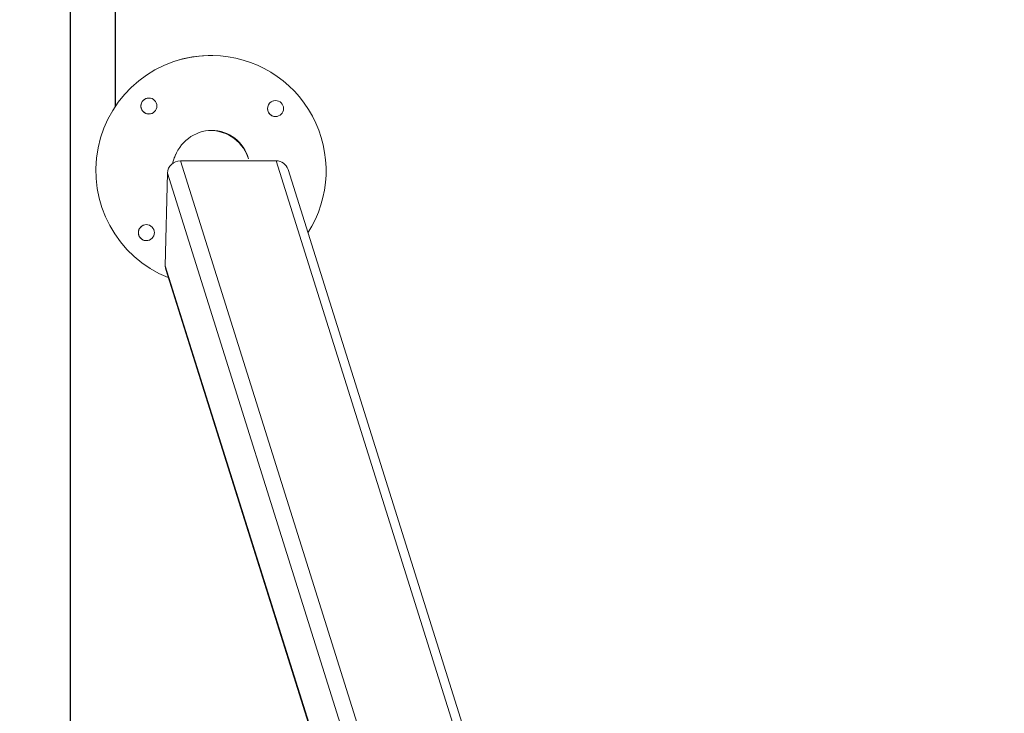
# Model space of a CAD drawing. Units: millimetres. Extents: x 0 to 9.9, y 0 to 14.6.
# Drawn here: x 1.8 to 2.6, y 4.5 to 5.1 of the extents above; entities that cross this region are included whole.
import ezdxf

# ---------------------------------------------------------------- set-up
doc = ezdxf.new("R2010")
doc.units = ezdxf.units.MM
doc.header["$PDSIZE"] = -1
doc.layers.add('DIASTASEIS', color=253, linetype='Continuous', lineweight=5)
doc.layers.add('ORIA ASFALEIAS', color=157, linetype='Continuous', lineweight=25)
doc.styles.get("Standard").update_dxf_attribs({"font": 'ARIALN.TTF'})
doc.dimstyles.get("Standard").update_dxf_attribs({"dimtxt": 0.18, "dimasz": 0.15, "dimexe": 0.1, "dimexo": 0, "dimgap": 0.09, "dimtad": 0, "dimtih": 1, "dimtoh": 1, "dimzin": 0, "dimdsep": 46, "dimtxsty": 'Standard', "dimblk": 'OBLIQUE', "dimcen": 0.09, "dimadec": 0, "dimazin": 0, "dimtfac": 1, "dimtofl": 0, "dimtmove": 0, "dimatfit": 3, "dimldrblk": 'OBLIQUE', "dimfxl": 1, "dimtolj": 1, "dimtzin": 0, "dimarcsym": 0})

# ---------------------------------------------------------------- blocks, each defined once
blk = doc.blocks.new('_Oblique')
at = {"color": 0, "linetype": 'ByBlock', "lineweight": -2}
blk.add_line((-0.5, -0.5), (0.5, 0.5), dxfattribs=at)
blk = doc.blocks.new('*D82')
at = {"layer": 'Defpoints', "color": 0}
for p in [(8.27854, 5.89952), (1.87904, 5.00013), (8.27854, 4.96733)]:
    blk.add_point(p, dxfattribs=at)
at = {"layer": 'DIASTASEIS', "color": 0, "lineweight": -2}
for p, q in [((1.87904, 5.00013), (1.87904, 5.99952)), ((8.27854, 4.96733), (8.27854, 5.99952)), ((1.87904, 5.89952), (4.79688, 5.89952)), ((8.27854, 5.89952), (5.3607, 5.89952))]:
    blk.add_line(p, q, dxfattribs=at)
at = {"layer": 'DIASTASEIS', "color": 0, "linetype": 'ByBlock', "lineweight": -2, "xscale": 0.15, "yscale": 0.15, "zscale": 0.15, "rotation": 180}
blk.add_blockref('_Oblique', (1.87904, 5.89952), dxfattribs=at)
at = {"layer": 'DIASTASEIS', "color": 0, "linetype": 'ByBlock', "lineweight": -2, "xscale": 0.15, "yscale": 0.15, "zscale": 0.15}
blk.add_blockref('_Oblique', (8.27854, 5.89952), dxfattribs=at)
at = {"layer": 'DIASTASEIS', "color": 0, "insert": (5.07879, 5.89952), "char_height": 0.18, "attachment_point": 5}
blk.add_mtext('\\A1;6.40', dxfattribs=at)
blk = doc.blocks.new('K076')
at = {"linetype": 'Continuous', "lineweight": 15}
for p, q in [((4802.609, 1227.35985), (4802.60899, 1227.35984)), ((4802.60738, 1227.28309), (4802.60739, 1227.2831)), ((4802.68724, 1227.28173), (4802.61253, 1227.28173)), ((4802.61253, 1227.28173), (4802.76072, 1226.81019)), ((4802.66615, 1227.28173), (4802.6661, 1227.28189)), ((4802.87668, 1226.67893), (4802.68724, 1227.28173)), ((4802.60233, 1227.2721), (4802.60058, 1227.19982)), ((4802.75564, 1226.78426), (4802.60233, 1227.2721)), ((4802.88392, 1226.67888), (4802.69655, 1227.27509)), ((4802.60058, 1227.19982), (4802.74985, 1226.72487)), ((4802.60101, 1227.19683), (4802.74976, 1226.7235))]:
    blk.add_line(p, q, dxfattribs=at)
at = {"linetype": 'Continuous', "lineweight": 15, "flags": 128}
blk.add_lwpolyline([(4802.60101, 1227.19683), (4802.60073, 1227.19794), (4802.60058, 1227.19982)], dxfattribs=at)
at = {"linetype": 'Continuous', "lineweight": 15}
for centre in [(4802.58783, 1227.32458), (4802.6868, 1227.32257), (4802.58582, 1227.22561)]:
    blk.add_circle(centre, 0.00625, dxfattribs=at)
for centre, radius, start, end in [((4802.63631, 1227.27409), 0.09, 89.05718, 248.27624), ((4802.63632, 1227.2741), 0.08999, 89.05583, 107.6713), ((4802.63631, 1227.27409), 0.09, 327.37629, 89.05692), ((4802.63632, 1227.27409), 0.09, 327.36871, 89.05693), ((4802.58784, 1227.32458), 0.00625, 107.67024, 287.66989), ((4802.68681, 1227.32258), 0.00625, 107.66988, 287.67041), ((4802.61241, 1227.27165), 0.01009, 89.32406, 177.44892), ((4802.68741, 1227.27213), 0.0096, 17.98233, 91.02198), ((4802.58583, 1227.22561), 0.00625, 107.67009, 287.67004)]:
    blk.add_arc(centre, radius, start, end, dxfattribs=at)
for centre, major_axis, ratio, start_param, end_param in [((4802.63631, 1227.27409), (0.00996, 0.02995), 0.959963, 5.322536, 7.872443), ((4802.63684, 1227.27394), (-0.0097, 0.03004), 0.959961, 4.742839, 6.116734), ((4802.63594, 1227.27298), (0.00996, 0.02995), 0.959963, 1.552275, 1.663576), ((4802.63595, 1227.27299), (0.00996, 0.02995), 0.959963, 1.552275, 1.663434), ((4802.63632, 1227.27409), (0.00996, 0.02995), 0.959963, 1.469658, 1.589257)]:
    blk.add_ellipse(centre, major_axis=major_axis, ratio=ratio, start_param=start_param, end_param=end_param, dxfattribs=at)
blk = doc.blocks.new('HATCH K076')
at = {"layer": 'ORIA ASFALEIAS'}
blk.add_line((4802.52621, 1229.82445), (4802.52621, 1223.32445), dxfattribs=at)
blk = doc.blocks.new('KATOPSI K076')
for name in ['HATCH K076', 'K076']:
    blk.add_blockref(name, (0, 0))

msp = doc.modelspace()

# ---------------------------------------------------------------- block references
msp.add_blockref('KATOPSI K076', (-4800.68278, -1222.32445))

# ---------------------------------------------------------------- dimensions: what is measured, and where the dimension line sits
at = {"layer": 'DIASTASEIS'}
dim = msp.add_linear_dim(base=(8.27854, 5.89952), p1=(1.87904, 5.00013), p2=(8.27854, 4.96733), dimstyle='Standard', dxfattribs=at)
dim.commit()
dim.dimension.update_dxf_attribs({"geometry": '*D82', "text_midpoint": (5.07879, 5.89952)})

doc.saveas('drawing.dxf')
